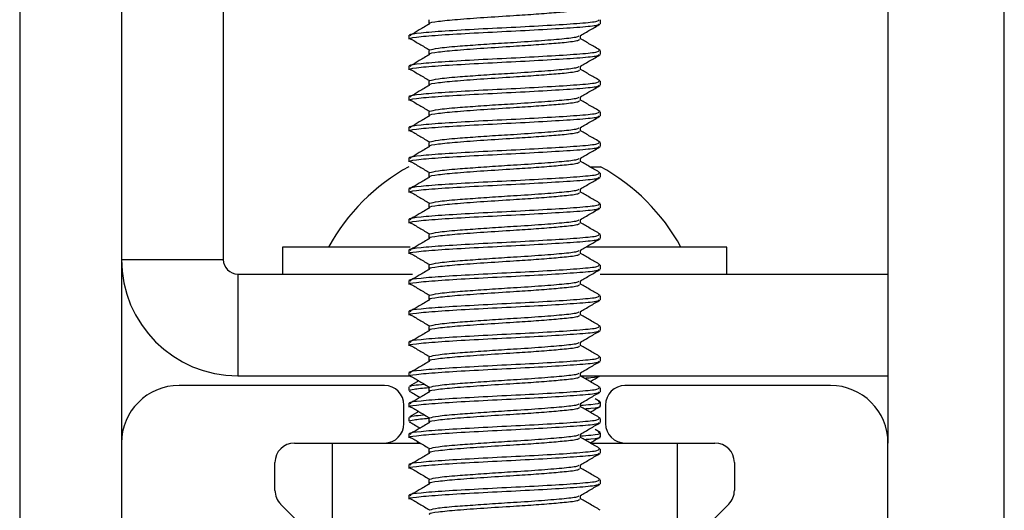
# Model space of a CAD drawing. Units: inches. Extents: x 2 to 491, y 1 to 307.
# Drawn here: x 28 to 29, y 222 to 222 of the extents above; entities that cross this region are included whole.
import ezdxf

# ---------------------------------------------------------------- set-up
doc = ezdxf.new("R2010")
doc.units = ezdxf.units.IN
doc.header["$MEASUREMENT"] = 0

msp = doc.modelspace()

# ---------------------------------------------------------------- linework, layer by layer
at = {"color": 7, "linetype": 'Continuous', "lineweight": 25}
for p, q in [((28.0315, 222.7325), (28.0315, 220.1528)), ((28.1361, 222.7325), (28.1361, 221.8521)), ((28.1361, 222.7325), (28.1361, 221.6635)), ((28.2407, 222.7325), (28.2407, 221.8521)), ((28.9235, 222.5289), (28.9235, 221.6635)), ((29.0431, 219.2164), (29.0431, 222.5289)), ((28.4518, 222.0981), (28.4518, 222.0942)), ((28.6282, 222.0942), (28.6282, 222.0981)), ((28.4314, 222.0824), (28.4314, 222.0784)), ((28.6078, 222.0784), (28.6078, 222.0821)), ((28.4518, 222.0666), (28.4518, 222.0627)), ((28.6282, 222.0627), (28.6282, 222.0666)), ((28.4314, 222.0509), (28.4314, 222.0469)), ((28.6078, 222.0469), (28.6078, 222.0506)), ((28.4518, 222.0351), (28.4518, 222.0312)), ((28.6282, 222.0312), (28.6282, 222.0351)), ((28.4314, 222.0194), (28.4314, 222.0154)), ((28.6078, 222.0154), (28.6078, 222.0191)), ((28.4518, 222.0036), (28.4518, 221.9997)), ((28.6282, 221.9997), (28.6282, 222.0036)), ((28.4314, 221.9879), (28.4314, 221.9839)), ((28.6078, 221.9839), (28.6078, 221.9876)), ((28.4518, 221.9721), (28.4518, 221.9682)), ((28.6282, 221.9682), (28.6282, 221.9721)), ((28.4314, 221.9564), (28.4314, 221.9524)), ((28.6078, 221.9524), (28.6078, 221.9561)), ((28.6185, 221.9473), (28.6282, 221.9473)), ((28.4518, 221.9406), (28.4518, 221.9367)), ((28.6282, 221.9367), (28.6282, 221.9406)), ((28.4314, 221.9249), (28.4314, 221.9209)), ((28.6078, 221.9209), (28.6078, 221.9246)), ((28.4518, 221.9091), (28.4518, 221.9052)), ((28.6282, 221.9052), (28.6282, 221.9091)), ((28.4314, 221.8934), (28.4314, 221.8895)), ((28.6078, 221.8895), (28.6078, 221.8931)), ((28.4518, 221.8776), (28.4518, 221.8737)), ((28.6282, 221.8737), (28.6282, 221.8776)), ((28.3015, 221.8646), (28.3015, 221.8371)), ((28.3137, 221.8646), (28.3015, 221.8646)), ((28.4327, 221.8646), (28.3137, 221.8646)), ((28.7582, 221.8646), (28.6146, 221.8646)), ((28.7582, 221.8371), (28.7582, 221.8646)), ((28.4314, 221.8619), (28.4314, 221.858)), ((28.6078, 221.858), (28.6078, 221.8616)), ((28.1361, 221.8521), (28.2407, 221.8521)), ((28.4518, 221.8461), (28.4518, 221.8422)), ((28.6282, 221.8422), (28.6282, 221.8461)), ((28.2557, 221.8371), (28.2557, 221.7325)), ((28.2557, 221.8371), (28.4351, 221.8371)), ((28.6278, 221.8371), (28.9235, 221.8371)), ((28.4314, 221.8304), (28.4314, 221.8265)), ((28.6078, 221.8265), (28.6078, 221.8301)), ((28.4518, 221.8146), (28.4518, 221.8107)), ((28.6282, 221.8107), (28.6282, 221.8146)), ((28.4314, 221.7989), (28.4314, 221.795)), ((28.6078, 221.795), (28.6078, 221.7986)), ((28.4518, 221.7832), (28.4518, 221.7792)), ((28.6282, 221.7792), (28.6282, 221.7832)), ((28.4314, 221.7674), (28.4314, 221.7635)), ((28.6078, 221.7635), (28.6078, 221.7671)), ((28.4518, 221.7517), (28.4518, 221.7477)), ((28.6282, 221.7477), (28.6282, 221.7517)), ((28.4314, 221.7359), (28.4314, 221.732)), ((28.6078, 221.732), (28.6078, 221.7357)), ((28.2557, 221.7325), (28.4314, 221.7325)), ((28.4415, 221.7273), (28.4319, 221.7218)), ((28.6078, 221.7325), (28.9235, 221.7325)), ((28.4063, 221.7225), (28.1952, 221.7225)), ((28.4314, 221.7212), (28.4314, 221.7173)), ((28.4518, 221.7202), (28.4518, 221.7162)), ((28.6282, 221.7162), (28.6282, 221.7202)), ((28.8645, 221.7225), (28.6534, 221.7225)), ((28.4314, 221.7044), (28.4314, 221.7005)), ((28.6078, 221.7005), (28.6078, 221.7042)), ((28.628, 221.7059), (28.6229, 221.7088)), ((28.6282, 221.7015), (28.6282, 221.7055)), ((28.4263, 221.6835), (28.4263, 221.7025)), ((28.4415, 221.6959), (28.4319, 221.6903)), ((28.6334, 221.7025), (28.6334, 221.6835)), ((28.4314, 221.6897), (28.4314, 221.6858)), ((28.4518, 221.6887), (28.4518, 221.6847)), ((28.6282, 221.6847), (28.6282, 221.6887)), ((28.4314, 221.6729), (28.4314, 221.669)), ((28.6078, 221.669), (28.6078, 221.6727)), ((28.628, 221.6744), (28.6229, 221.6773)), ((28.6282, 221.67), (28.6282, 221.674)), ((28.1361, 221.6635), (28.1361, 221.4524)), ((28.3138, 221.6635), (28.4063, 221.6635)), ((28.3526, 221.6635), (28.3526, 221.5753)), ((28.4063, 221.6635), (28.443, 221.6635)), ((28.4415, 221.6644), (28.44, 221.6635)), ((28.6178, 221.6635), (28.6534, 221.6635)), ((28.6534, 221.6635), (28.7458, 221.6635)), ((28.707, 221.6635), (28.707, 221.5753)), ((28.9235, 221.4524), (28.9235, 221.6635)), ((28.4518, 221.6572), (28.4518, 221.6532)), ((28.6282, 221.6532), (28.6282, 221.6572)), ((28.2938, 221.6149), (28.2938, 221.6435)), ((28.7658, 221.6435), (28.7658, 221.6149)), ((28.4314, 221.6414), (28.4314, 221.6375)), ((28.6078, 221.6375), (28.6078, 221.6412)), ((28.4518, 221.6257), (28.4518, 221.6217)), ((28.6282, 221.6217), (28.6282, 221.6257)), ((28.4314, 221.6099), (28.4314, 221.606)), ((28.6078, 221.606), (28.6078, 221.6097)), ((28.4218, 221.4786), (28.2996, 221.6007)), ((28.76, 221.6007), (28.6378, 221.4786))]:
    msp.add_line(p, q, dxfattribs=at)
for centre, radius, start, end in [((28.5298, 221.7662), 0.2061, 118.5231, 151.4769), ((28.5298, 221.7662), 0.2061, 28.5231, 61.4769), ((28.2557, 221.8521), 0.1196, 180, 270), ((28.2557, 221.8521), 0.015, 180, 270), ((28.1952, 221.6635), 0.0591, 90, 180), ((28.4063, 221.7025), 0.02, 0, 90), ((28.6534, 221.7025), 0.02, 90, 180), ((28.8645, 221.6635), 0.0591, 0, 90), ((28.4063, 221.6835), 0.02, 270, 0), ((28.6534, 221.6835), 0.02, 180, 270), ((28.3138, 221.6435), 0.02, 90, 180), ((28.7458, 221.6435), 0.02, 0, 90), ((28.3138, 221.6149), 0.02, 180, 225), ((28.7458, 221.6149), 0.02, 315, 0)]:
    msp.add_arc(centre, radius, start, end, dxfattribs=at)
for points, knots in [([(28.4531, 222.0942), (28.4527, 222.0944), (28.4512, 222.0952), (28.4605, 222.0967), (28.4801, 222.0987), (28.508, 222.1007), (28.537, 222.1025), (28.5628, 222.1042), (28.5801, 222.1056), (28.5952, 222.1069), (28.6063, 222.1083), (28.6065, 222.1095), (28.6065, 222.1099)], [0, 0, 0, 0, 0.036886, 0.161768, 0.286692, 0.41161, 0.536517, 0.635901, 0.736549, 0.78707, 0.91196, 1, 1, 1, 1]), ([(28.4337, 222.0819), (28.4328, 222.0822), (28.43, 222.0832), (28.4421, 222.0849), (28.4671, 222.0869), (28.5023, 222.0889), (28.5415, 222.0908), (28.5791, 222.0928), (28.6087, 222.0948), (28.6263, 222.0965), (28.6266, 222.0977), (28.6267, 222.0981)], [0, 0, 0, 0, 0.066849, 0.187965, 0.30908, 0.430184, 0.551298, 0.672407, 0.793528, 0.91465, 1, 1, 1, 1]), ([(28.433, 222.0784), (28.4325, 222.0786), (28.4305, 222.0795), (28.4423, 222.081), (28.467, 222.083), (28.5023, 222.0849), (28.5415, 222.0869), (28.5791, 222.0889), (28.6087, 222.0908), (28.6263, 222.0926), (28.6266, 222.0937), (28.6267, 222.0942)], [0, 0, 0, 0, 0.036903, 0.161906, 0.286908, 0.411898, 0.536899, 0.661894, 0.786902, 0.911911, 1, 1, 1, 1]), ([(28.4522, 222.0937), (28.4488, 222.0918), (28.4425, 222.0881), (28.4363, 222.0844), (28.4334, 222.0827)], [0, 0, 0, 0, 0.539026, 1, 1, 1, 1]), ([(28.6074, 222.0819), (28.6108, 222.0839), (28.6177, 222.0879), (28.6245, 222.0918), (28.628, 222.0938)], [0, 0, 0, 0, 0.499842, 1, 1, 1, 1]), ([(28.4326, 222.0791), (28.4359, 222.0771), (28.4425, 222.0732), (28.4492, 222.0693), (28.4526, 222.0673)], [0, 0, 0, 0, 0.4973159, 1, 1, 1, 1]), ([(28.4531, 222.0627), (28.4527, 222.0629), (28.4512, 222.0637), (28.4605, 222.0652), (28.4801, 222.0672), (28.508, 222.0692), (28.537, 222.071), (28.5628, 222.0727), (28.5801, 222.0741), (28.5952, 222.0754), (28.6063, 222.0769), (28.6065, 222.078), (28.6065, 222.0784)], [0, 0, 0, 0, 0.036886, 0.161768, 0.286692, 0.411611, 0.536517, 0.635901, 0.736549, 0.78707, 0.91196, 1, 1, 1, 1]), ([(28.4528, 222.0673), (28.455, 222.0679), (28.4597, 222.0692), (28.479, 222.071), (28.5021, 222.0727), (28.5225, 222.0741), (28.5449, 222.0754), (28.5689, 222.077), (28.5921, 222.079), (28.6054, 222.0806), (28.6058, 222.0816), (28.6059, 222.0819)], [0, 0, 0, 0, 0.128837, 0.2635298, 0.370687, 0.4792003, 0.5336723, 0.6683492, 0.8030208, 0.9376766, 1, 1, 1, 1]), ([(28.6279, 222.067), (28.6245, 222.069), (28.6178, 222.0729), (28.6111, 222.0768), (28.6078, 222.0787)], [0, 0, 0, 0, 0.511075, 1, 1, 1, 1]), ([(28.4337, 222.0504), (28.4328, 222.0507), (28.43, 222.0517), (28.4421, 222.0534), (28.4671, 222.0554), (28.5023, 222.0574), (28.5415, 222.0593), (28.5791, 222.0613), (28.6087, 222.0633), (28.6263, 222.065), (28.6266, 222.0662), (28.6267, 222.0666)], [0, 0, 0, 0, 0.066849, 0.187965, 0.309081, 0.430184, 0.551298, 0.672407, 0.793528, 0.91465, 1, 1, 1, 1]), ([(28.433, 222.0469), (28.4325, 222.0471), (28.4305, 222.048), (28.4423, 222.0495), (28.467, 222.0515), (28.5023, 222.0534), (28.5415, 222.0554), (28.5791, 222.0574), (28.6087, 222.0593), (28.6263, 222.0611), (28.6266, 222.0622), (28.6267, 222.0627)], [0, 0, 0, 0, 0.036903, 0.161906, 0.286908, 0.411898, 0.536899, 0.661894, 0.786902, 0.911911, 1, 1, 1, 1]), ([(28.4522, 222.0622), (28.4488, 222.0603), (28.4425, 222.0566), (28.4363, 222.0529), (28.4334, 222.0512)], [0, 0, 0, 0, 0.539026, 1, 1, 1, 1]), ([(28.6074, 222.0504), (28.6108, 222.0524), (28.6177, 222.0564), (28.6245, 222.0603), (28.628, 222.0623)], [0, 0, 0, 0, 0.499793, 1, 1, 1, 1]), ([(28.4326, 222.0476), (28.4359, 222.0456), (28.4425, 222.0417), (28.4492, 222.0378), (28.4526, 222.0358)], [0, 0, 0, 0, 0.497366, 1, 1, 1, 1]), ([(28.4531, 222.0312), (28.4527, 222.0314), (28.4512, 222.0322), (28.4605, 222.0337), (28.4801, 222.0357), (28.508, 222.0377), (28.537, 222.0395), (28.5628, 222.0412), (28.5801, 222.0426), (28.5952, 222.0439), (28.6063, 222.0454), (28.6065, 222.0465), (28.6065, 222.0469)], [0, 0, 0, 0, 0.036885, 0.161767, 0.286691, 0.41161, 0.536517, 0.6359, 0.736548, 0.78707, 0.91196, 1, 1, 1, 1]), ([(28.4528, 222.0358), (28.455, 222.0364), (28.4597, 222.0377), (28.479, 222.0395), (28.5021, 222.0412), (28.5225, 222.0426), (28.5449, 222.0439), (28.5689, 222.0456), (28.5921, 222.0475), (28.6054, 222.0491), (28.6058, 222.0501), (28.6059, 222.0504)], [0, 0, 0, 0, 0.128837, 0.2635298, 0.370687, 0.4792003, 0.5336723, 0.6683492, 0.8030208, 0.9376766, 1, 1, 1, 1]), ([(28.6279, 222.0356), (28.6245, 222.0375), (28.6178, 222.0414), (28.6111, 222.0453), (28.6078, 222.0472)], [0, 0, 0, 0, 0.511026, 1, 1, 1, 1]), ([(28.4337, 222.0189), (28.4328, 222.0192), (28.43, 222.0203), (28.4421, 222.0219), (28.4671, 222.0239), (28.5023, 222.0259), (28.5415, 222.0278), (28.5791, 222.0298), (28.6087, 222.0318), (28.6263, 222.0335), (28.6266, 222.0347), (28.6267, 222.0351)], [0, 0, 0, 0, 0.066849, 0.187965, 0.309081, 0.430184, 0.551298, 0.672407, 0.793528, 0.91465, 1, 1, 1, 1]), ([(28.433, 222.0154), (28.4325, 222.0156), (28.4305, 222.0165), (28.4423, 222.018), (28.467, 222.02), (28.5023, 222.0219), (28.5415, 222.0239), (28.5791, 222.0259), (28.6087, 222.0278), (28.6263, 222.0296), (28.6266, 222.0307), (28.6267, 222.0312)], [0, 0, 0, 0, 0.036903, 0.161905, 0.286908, 0.411898, 0.536899, 0.661893, 0.786901, 0.91191, 1, 1, 1, 1]), ([(28.4522, 222.0307), (28.4488, 222.0288), (28.4425, 222.0251), (28.4363, 222.0214), (28.4334, 222.0197)], [0, 0, 0, 0, 0.539026, 1, 1, 1, 1]), ([(28.6074, 222.0189), (28.6108, 222.0209), (28.6177, 222.0249), (28.6245, 222.0288), (28.628, 222.0308)], [0, 0, 0, 0, 0.499793, 1, 1, 1, 1]), ([(28.4528, 222.0043), (28.455, 222.0049), (28.4597, 222.0062), (28.479, 222.008), (28.5021, 222.0097), (28.5225, 222.0111), (28.5449, 222.0124), (28.5689, 222.0141), (28.5921, 222.016), (28.6054, 222.0176), (28.6058, 222.0186), (28.6059, 222.0189)], [0, 0, 0, 0, 0.128837, 0.26353, 0.370687, 0.479202, 0.533672, 0.668349, 0.803021, 0.937677, 1, 1, 1, 1]), ([(28.4326, 222.0161), (28.4359, 222.0141), (28.4425, 222.0102), (28.4492, 222.0063), (28.4526, 222.0043)], [0, 0, 0, 0, 0.497366, 1, 1, 1, 1]), ([(28.4531, 221.9997), (28.4527, 221.9999), (28.4512, 222.0007), (28.4605, 222.0022), (28.4801, 222.0042), (28.508, 222.0062), (28.537, 222.008), (28.5628, 222.0097), (28.5801, 222.0111), (28.5952, 222.0124), (28.6063, 222.0139), (28.6065, 222.015), (28.6065, 222.0154)], [0, 0, 0, 0, 0.036885, 0.161767, 0.286691, 0.41161, 0.536517, 0.6359, 0.73655, 0.78707, 0.91196, 1, 1, 1, 1]), ([(28.6279, 222.0041), (28.6245, 222.006), (28.6178, 222.0099), (28.6111, 222.0138), (28.6078, 222.0157)], [0, 0, 0, 0, 0.511127, 1, 1, 1, 1]), ([(28.4337, 221.9874), (28.4328, 221.9877), (28.43, 221.9888), (28.4421, 221.9904), (28.4671, 221.9924), (28.5023, 221.9944), (28.5415, 221.9963), (28.5791, 221.9983), (28.6087, 222.0003), (28.6263, 222.002), (28.6266, 222.0032), (28.6267, 222.0036)], [0, 0, 0, 0, 0.066849, 0.187965, 0.30908, 0.430184, 0.551298, 0.672406, 0.793527, 0.914649, 1, 1, 1, 1]), ([(28.433, 221.9839), (28.4325, 221.9841), (28.4305, 221.985), (28.4423, 221.9865), (28.467, 221.9885), (28.5023, 221.9904), (28.5415, 221.9924), (28.5791, 221.9944), (28.6087, 221.9963), (28.6263, 221.9981), (28.6266, 221.9992), (28.6267, 221.9997)], [0, 0, 0, 0, 0.036903, 0.161905, 0.286908, 0.411898, 0.536899, 0.661893, 0.786902, 0.91191, 1, 1, 1, 1]), ([(28.4522, 221.9993), (28.4488, 221.9973), (28.4425, 221.9936), (28.4363, 221.9899), (28.4334, 221.9882)], [0, 0, 0, 0, 0.539026, 1, 1, 1, 1]), ([(28.6074, 221.9874), (28.6108, 221.9894), (28.6177, 221.9934), (28.6245, 221.9973), (28.628, 221.9993)], [0, 0, 0, 0, 0.499743, 1, 1, 1, 1]), ([(28.4528, 221.9728), (28.455, 221.9734), (28.4597, 221.9747), (28.479, 221.9765), (28.5021, 221.9782), (28.5225, 221.9796), (28.5449, 221.9809), (28.5689, 221.9826), (28.5921, 221.9845), (28.6054, 221.9861), (28.6058, 221.9871), (28.6059, 221.9874)], [0, 0, 0, 0, 0.128836, 0.263529, 0.370686, 0.479201, 0.533672, 0.66835, 0.803021, 0.937677, 1, 1, 1, 1]), ([(28.4326, 221.9846), (28.4359, 221.9827), (28.4425, 221.9787), (28.4492, 221.9748), (28.4526, 221.9728)], [0, 0, 0, 0, 0.497416, 1, 1, 1, 1]), ([(28.4531, 221.9682), (28.4527, 221.9684), (28.4512, 221.9692), (28.4605, 221.9707), (28.4801, 221.9727), (28.508, 221.9747), (28.537, 221.9765), (28.5628, 221.9782), (28.5801, 221.9796), (28.5952, 221.9809), (28.6063, 221.9824), (28.6065, 221.9835), (28.6065, 221.9839)], [0, 0, 0, 0, 0.036886, 0.161767, 0.286691, 0.41161, 0.536517, 0.6359, 0.73655, 0.78707, 0.911961, 1, 1, 1, 1]), ([(28.6279, 221.9726), (28.6245, 221.9745), (28.6178, 221.9784), (28.6111, 221.9823), (28.6078, 221.9842)], [0, 0, 0, 0, 0.511127, 1, 1, 1, 1]), ([(28.4337, 221.9559), (28.4328, 221.9562), (28.43, 221.9573), (28.4421, 221.9589), (28.4671, 221.9609), (28.5023, 221.9629), (28.5415, 221.9648), (28.5791, 221.9668), (28.6087, 221.9688), (28.6263, 221.9705), (28.6266, 221.9717), (28.6267, 221.9721)], [0, 0, 0, 0, 0.066849, 0.187965, 0.30908, 0.430184, 0.551298, 0.672406, 0.793528, 0.914649, 1, 1, 1, 1]), ([(28.433, 221.9524), (28.4325, 221.9526), (28.4305, 221.9535), (28.4423, 221.955), (28.467, 221.957), (28.5023, 221.9589), (28.5415, 221.9609), (28.5791, 221.9629), (28.6087, 221.9648), (28.6263, 221.9666), (28.6266, 221.9677), (28.6267, 221.9682)], [0, 0, 0, 0, 0.036903, 0.161906, 0.286908, 0.411898, 0.536899, 0.661893, 0.786902, 0.91191, 1, 1, 1, 1]), ([(28.4522, 221.9678), (28.4488, 221.9658), (28.4425, 221.9621), (28.4363, 221.9584), (28.4334, 221.9567)], [0, 0, 0, 0, 0.539026, 1, 1, 1, 1]), ([(28.6074, 221.9559), (28.6108, 221.9579), (28.6177, 221.9619), (28.6245, 221.9658), (28.628, 221.9678)], [0, 0, 0, 0, 0.499743, 1, 1, 1, 1]), ([(28.4528, 221.9413), (28.455, 221.9419), (28.4597, 221.9432), (28.479, 221.945), (28.5021, 221.9467), (28.5225, 221.9481), (28.5449, 221.9495), (28.5689, 221.9511), (28.5921, 221.953), (28.6054, 221.9546), (28.6058, 221.9556), (28.6059, 221.9559)], [0, 0, 0, 0, 0.128836, 0.263528, 0.370686, 0.4792, 0.533671, 0.668349, 0.80302, 0.937677, 1, 1, 1, 1]), ([(28.4326, 221.9531), (28.4359, 221.9512), (28.4425, 221.9472), (28.4492, 221.9433), (28.4526, 221.9413)], [0, 0, 0, 0, 0.497416, 1, 1, 1, 1]), ([(28.4531, 221.9367), (28.4527, 221.9369), (28.4512, 221.9377), (28.4605, 221.9392), (28.4801, 221.9412), (28.508, 221.9432), (28.537, 221.945), (28.5628, 221.9467), (28.5801, 221.9481), (28.5952, 221.9495), (28.6063, 221.9509), (28.6065, 221.952), (28.6065, 221.9524)], [0, 0, 0, 0, 0.036886, 0.161767, 0.286693, 0.41161, 0.536517, 0.6359, 0.73655, 0.78707, 0.911961, 1, 1, 1, 1]), ([(28.6279, 221.9411), (28.6245, 221.9431), (28.6178, 221.9469), (28.6111, 221.9508), (28.6078, 221.9527)], [0, 0, 0, 0, 0.511075, 1, 1, 1, 1]), ([(28.4337, 221.9244), (28.4328, 221.9247), (28.43, 221.9258), (28.4421, 221.9274), (28.4671, 221.9294), (28.5023, 221.9314), (28.5415, 221.9333), (28.5791, 221.9353), (28.6087, 221.9373), (28.6263, 221.9391), (28.6266, 221.9402), (28.6267, 221.9406)], [0, 0, 0, 0, 0.066849, 0.187965, 0.30908, 0.430184, 0.551298, 0.672406, 0.793528, 0.914649, 1, 1, 1, 1]), ([(28.433, 221.9209), (28.4325, 221.9211), (28.4305, 221.922), (28.4423, 221.9235), (28.467, 221.9255), (28.5023, 221.9274), (28.5415, 221.9294), (28.5791, 221.9314), (28.6087, 221.9333), (28.6263, 221.9351), (28.6266, 221.9362), (28.6267, 221.9367)], [0, 0, 0, 0, 0.036903, 0.161906, 0.286908, 0.411899, 0.536899, 0.661893, 0.786902, 0.91191, 1, 1, 1, 1]), ([(28.4522, 221.9363), (28.4488, 221.9343), (28.4425, 221.9306), (28.4363, 221.9269), (28.4334, 221.9253)], [0, 0, 0, 0, 0.539084, 1, 1, 1, 1]), ([(28.6074, 221.9244), (28.6108, 221.9264), (28.6177, 221.9304), (28.6245, 221.9343), (28.628, 221.9363)], [0, 0, 0, 0, 0.499743, 1, 1, 1, 1]), ([(28.4326, 221.9216), (28.4359, 221.9197), (28.4425, 221.9157), (28.4492, 221.9118), (28.4526, 221.9098)], [0, 0, 0, 0, 0.497416, 1, 1, 1, 1]), ([(28.4531, 221.9052), (28.4527, 221.9054), (28.4512, 221.9062), (28.4605, 221.9077), (28.4801, 221.9097), (28.508, 221.9117), (28.537, 221.9135), (28.5628, 221.9152), (28.5801, 221.9166), (28.5952, 221.918), (28.6063, 221.9194), (28.6065, 221.9205), (28.6065, 221.9209)], [0, 0, 0, 0, 0.036886, 0.161767, 0.286693, 0.41161, 0.536518, 0.6359, 0.73655, 0.78707, 0.911961, 1, 1, 1, 1]), ([(28.4528, 221.9098), (28.455, 221.9104), (28.4597, 221.9117), (28.479, 221.9135), (28.5021, 221.9152), (28.5225, 221.9166), (28.5449, 221.918), (28.5689, 221.9196), (28.5921, 221.9215), (28.6054, 221.9231), (28.6058, 221.9241), (28.6059, 221.9244)], [0, 0, 0, 0, 0.128836, 0.26353, 0.370686, 0.4792, 0.533671, 0.668349, 0.80302, 0.937677, 1, 1, 1, 1]), ([(28.6279, 221.9096), (28.6245, 221.9116), (28.6178, 221.9154), (28.6111, 221.9193), (28.6078, 221.9212)], [0, 0, 0, 0, 0.511075, 1, 1, 1, 1]), ([(28.4337, 221.8929), (28.4328, 221.8932), (28.43, 221.8943), (28.4421, 221.8959), (28.4671, 221.8979), (28.5023, 221.8999), (28.5415, 221.9018), (28.5791, 221.9038), (28.6088, 221.9058), (28.6273, 221.9077), (28.6273, 221.909), (28.6273, 221.9096)], [0, 0, 0, 0, 0.065142, 0.183167, 0.301191, 0.419204, 0.537226, 0.655243, 0.773273, 0.891303, 1, 1, 1, 1]), ([(28.433, 221.8895), (28.4325, 221.8896), (28.4305, 221.8905), (28.4423, 221.892), (28.467, 221.894), (28.5023, 221.8959), (28.5415, 221.8979), (28.5791, 221.8999), (28.6087, 221.9018), (28.6263, 221.9036), (28.6266, 221.9047), (28.6267, 221.9052)], [0, 0, 0, 0, 0.036903, 0.161906, 0.286907, 0.411898, 0.536899, 0.661894, 0.786902, 0.91191, 1, 1, 1, 1]), ([(28.4522, 221.9048), (28.4488, 221.9028), (28.4425, 221.8991), (28.4363, 221.8954), (28.4334, 221.8938)], [0, 0, 0, 0, 0.539084, 1, 1, 1, 1]), ([(28.6074, 221.8929), (28.6108, 221.8949), (28.6177, 221.8989), (28.6245, 221.9029), (28.628, 221.9048)], [0, 0, 0, 0, 0.499842, 1, 1, 1, 1]), ([(28.4326, 221.8901), (28.4359, 221.8882), (28.4425, 221.8842), (28.4492, 221.8803), (28.4526, 221.8783)], [0, 0, 0, 0, 0.497416, 1, 1, 1, 1]), ([(28.4531, 221.8737), (28.4527, 221.8739), (28.4512, 221.8748), (28.4605, 221.8763), (28.4801, 221.8782), (28.508, 221.8802), (28.537, 221.882), (28.5628, 221.8837), (28.5801, 221.8851), (28.5952, 221.8865), (28.6063, 221.8879), (28.6065, 221.889), (28.6065, 221.8895)], [0, 0, 0, 0, 0.036886, 0.161767, 0.286692, 0.41161, 0.536517, 0.635899, 0.736549, 0.78707, 0.91196, 1, 1, 1, 1]), ([(28.4528, 221.8783), (28.455, 221.8789), (28.4597, 221.8802), (28.479, 221.882), (28.5021, 221.8837), (28.5225, 221.8851), (28.5449, 221.8865), (28.5689, 221.8881), (28.5921, 221.89), (28.6054, 221.8917), (28.6058, 221.8926), (28.6059, 221.8929)], [0, 0, 0, 0, 0.128836, 0.26353, 0.370686, 0.4792, 0.533672, 0.668349, 0.80302, 0.937677, 1, 1, 1, 1]), ([(28.6279, 221.8781), (28.6245, 221.8801), (28.6178, 221.8839), (28.6111, 221.8878), (28.6078, 221.8897)], [0, 0, 0, 0, 0.511075, 1, 1, 1, 1]), ([(28.4337, 221.8614), (28.4328, 221.8618), (28.43, 221.8628), (28.4421, 221.8644), (28.4671, 221.8664), (28.5023, 221.8684), (28.5415, 221.8703), (28.5791, 221.8723), (28.6087, 221.8743), (28.6263, 221.8761), (28.6266, 221.8772), (28.6267, 221.8776)], [0, 0, 0, 0, 0.066849, 0.187965, 0.30908, 0.430184, 0.551298, 0.672406, 0.793528, 0.914649, 1, 1, 1, 1]), ([(28.433, 221.858), (28.4325, 221.8582), (28.4305, 221.859), (28.4423, 221.8605), (28.467, 221.8625), (28.5023, 221.8644), (28.5415, 221.8664), (28.5791, 221.8684), (28.6087, 221.8703), (28.6263, 221.8721), (28.6266, 221.8732), (28.6267, 221.8737)], [0, 0, 0, 0, 0.036903, 0.161906, 0.286907, 0.411898, 0.536899, 0.661894, 0.786902, 0.91191, 1, 1, 1, 1]), ([(28.4522, 221.8733), (28.4488, 221.8713), (28.4425, 221.8676), (28.4363, 221.864), (28.4334, 221.8623)], [0, 0, 0, 0, 0.539084, 1, 1, 1, 1]), ([(28.6074, 221.8614), (28.6108, 221.8634), (28.6177, 221.8674), (28.6245, 221.8714), (28.628, 221.8733)], [0, 0, 0, 0, 0.499842, 1, 1, 1, 1]), ([(28.4326, 221.8586), (28.4359, 221.8567), (28.4425, 221.8527), (28.4492, 221.8488), (28.4526, 221.8468)], [0, 0, 0, 0, 0.497416, 1, 1, 1, 1]), ([(28.4531, 221.8422), (28.4527, 221.8424), (28.4512, 221.8433), (28.4605, 221.8448), (28.4801, 221.8467), (28.508, 221.8487), (28.537, 221.8505), (28.5628, 221.8522), (28.5801, 221.8536), (28.5952, 221.855), (28.6063, 221.8564), (28.6065, 221.8575), (28.6065, 221.858)], [0, 0, 0, 0, 0.0368862, 0.1617668, 0.2866922, 0.4116096, 0.5365175, 0.6359007, 0.7365488, 0.7870704, 0.9119602, 1, 1, 1, 1]), ([(28.4528, 221.8468), (28.455, 221.8474), (28.4597, 221.8487), (28.479, 221.8505), (28.5021, 221.8522), (28.5225, 221.8536), (28.5449, 221.855), (28.5689, 221.8566), (28.5921, 221.8585), (28.6054, 221.8602), (28.6058, 221.8611), (28.6059, 221.8614)], [0, 0, 0, 0, 0.128836, 0.26353, 0.370687, 0.4792, 0.533672, 0.668349, 0.80302, 0.937677, 1, 1, 1, 1]), ([(28.6279, 221.8466), (28.6245, 221.8486), (28.6178, 221.8524), (28.6111, 221.8563), (28.6078, 221.8582)], [0, 0, 0, 0, 0.511075, 1, 1, 1, 1]), ([(28.4337, 221.8299), (28.4328, 221.8303), (28.43, 221.8313), (28.4421, 221.833), (28.4671, 221.8349), (28.5023, 221.8369), (28.5415, 221.8389), (28.5791, 221.8408), (28.6087, 221.8428), (28.6263, 221.8446), (28.6266, 221.8457), (28.6267, 221.8461)], [0, 0, 0, 0, 0.066849, 0.187965, 0.30908, 0.430184, 0.551298, 0.672407, 0.793528, 0.914649, 1, 1, 1, 1]), ([(28.433, 221.8265), (28.4325, 221.8267), (28.4305, 221.8275), (28.4423, 221.829), (28.467, 221.831), (28.5023, 221.833), (28.5415, 221.8349), (28.5791, 221.8369), (28.6087, 221.8389), (28.6263, 221.8406), (28.6266, 221.8417), (28.6267, 221.8422)], [0, 0, 0, 0, 0.036903, 0.161906, 0.286907, 0.411898, 0.536899, 0.661894, 0.786902, 0.911911, 1, 1, 1, 1]), ([(28.4522, 221.8418), (28.4488, 221.8398), (28.4425, 221.8361), (28.4363, 221.8325), (28.4334, 221.8308)], [0, 0, 0, 0, 0.539084, 1, 1, 1, 1]), ([(28.6074, 221.8299), (28.6108, 221.8319), (28.6177, 221.8359), (28.6245, 221.8399), (28.628, 221.8418)], [0, 0, 0, 0, 0.499842, 1, 1, 1, 1]), ([(28.4326, 221.8271), (28.4359, 221.8252), (28.4425, 221.8212), (28.4492, 221.8173), (28.4526, 221.8153)], [0, 0, 0, 0, 0.497416, 1, 1, 1, 1]), ([(28.4531, 221.8107), (28.4527, 221.8109), (28.4512, 221.8118), (28.4605, 221.8133), (28.4801, 221.8152), (28.508, 221.8172), (28.537, 221.819), (28.5628, 221.8207), (28.5801, 221.8221), (28.5952, 221.8235), (28.6063, 221.8249), (28.6065, 221.826), (28.6065, 221.8265)], [0, 0, 0, 0, 0.036886, 0.161768, 0.286692, 0.41161, 0.536517, 0.635901, 0.736549, 0.78707, 0.91196, 1, 1, 1, 1]), ([(28.4528, 221.8153), (28.455, 221.8159), (28.4597, 221.8172), (28.479, 221.819), (28.5021, 221.8207), (28.5225, 221.8221), (28.5449, 221.8235), (28.5689, 221.8251), (28.5921, 221.827), (28.6054, 221.8287), (28.6058, 221.8296), (28.6059, 221.8299)], [0, 0, 0, 0, 0.128836, 0.26353, 0.370687, 0.4792, 0.533672, 0.668349, 0.803021, 0.937677, 1, 1, 1, 1]), ([(28.6279, 221.8151), (28.6245, 221.8171), (28.6178, 221.8209), (28.6111, 221.8248), (28.6078, 221.8267)], [0, 0, 0, 0, 0.511075, 1, 1, 1, 1]), ([(28.4337, 221.7984), (28.4328, 221.7988), (28.43, 221.7998), (28.4421, 221.8015), (28.4671, 221.8034), (28.5023, 221.8054), (28.5415, 221.8074), (28.5791, 221.8093), (28.6087, 221.8113), (28.6263, 221.8131), (28.6266, 221.8142), (28.6267, 221.8146)], [0, 0, 0, 0, 0.066849, 0.187965, 0.30908, 0.430184, 0.551298, 0.672407, 0.793528, 0.91465, 1, 1, 1, 1]), ([(28.433, 221.795), (28.4325, 221.7952), (28.4305, 221.796), (28.4423, 221.7975), (28.467, 221.7995), (28.5023, 221.8015), (28.5415, 221.8034), (28.5791, 221.8054), (28.6087, 221.8074), (28.6263, 221.8091), (28.6266, 221.8103), (28.6267, 221.8107)], [0, 0, 0, 0, 0.036903, 0.161906, 0.286908, 0.411898, 0.536899, 0.661894, 0.786902, 0.911911, 1, 1, 1, 1]), ([(28.4522, 221.8103), (28.4488, 221.8083), (28.4425, 221.8046), (28.4363, 221.801), (28.4334, 221.7993)], [0, 0, 0, 0, 0.539026, 1, 1, 1, 1]), ([(28.6074, 221.7984), (28.6108, 221.8004), (28.6177, 221.8044), (28.6245, 221.8084), (28.628, 221.8104)], [0, 0, 0, 0, 0.499842, 1, 1, 1, 1]), ([(28.4326, 221.7956), (28.4359, 221.7937), (28.4425, 221.7897), (28.4492, 221.7858), (28.4526, 221.7838)], [0, 0, 0, 0, 0.497366, 1, 1, 1, 1]), ([(28.4531, 221.7792), (28.4527, 221.7794), (28.4512, 221.7803), (28.4605, 221.7818), (28.4801, 221.7837), (28.508, 221.7857), (28.537, 221.7875), (28.5628, 221.7892), (28.5801, 221.7906), (28.5952, 221.792), (28.6063, 221.7934), (28.6065, 221.7945), (28.6065, 221.795)], [0, 0, 0, 0, 0.036886, 0.161768, 0.286692, 0.411611, 0.536517, 0.635901, 0.736549, 0.78707, 0.91196, 1, 1, 1, 1]), ([(28.4528, 221.7838), (28.455, 221.7844), (28.4597, 221.7857), (28.479, 221.7875), (28.5021, 221.7892), (28.5225, 221.7906), (28.5449, 221.792), (28.5689, 221.7936), (28.5921, 221.7955), (28.6054, 221.7972), (28.6058, 221.7981), (28.6059, 221.7984)], [0, 0, 0, 0, 0.128837, 0.2635298, 0.370687, 0.4792003, 0.5336723, 0.6683492, 0.8030208, 0.9376766, 1, 1, 1, 1]), ([(28.6279, 221.7836), (28.6245, 221.7856), (28.6178, 221.7895), (28.6111, 221.7933), (28.6078, 221.7952)], [0, 0, 0, 0, 0.511075, 1, 1, 1, 1]), ([(28.4337, 221.7669), (28.4328, 221.7673), (28.43, 221.7683), (28.4421, 221.77), (28.4671, 221.7719), (28.5023, 221.7739), (28.5415, 221.7759), (28.5791, 221.7778), (28.6087, 221.7798), (28.6263, 221.7816), (28.6266, 221.7827), (28.6267, 221.7832)], [0, 0, 0, 0, 0.066849, 0.187965, 0.309081, 0.430184, 0.551298, 0.672407, 0.793528, 0.91465, 1, 1, 1, 1]), ([(28.433, 221.7635), (28.4325, 221.7637), (28.4305, 221.7645), (28.4423, 221.766), (28.467, 221.768), (28.5023, 221.77), (28.5415, 221.7719), (28.5791, 221.7739), (28.6087, 221.7759), (28.6263, 221.7776), (28.6266, 221.7788), (28.6267, 221.7792)], [0, 0, 0, 0, 0.036903, 0.161906, 0.286908, 0.411898, 0.536899, 0.661894, 0.786902, 0.911911, 1, 1, 1, 1]), ([(28.4522, 221.7788), (28.4488, 221.7768), (28.4425, 221.7731), (28.4363, 221.7695), (28.4334, 221.7678)], [0, 0, 0, 0, 0.539026, 1, 1, 1, 1]), ([(28.6074, 221.7669), (28.6108, 221.7689), (28.6177, 221.7729), (28.6245, 221.7769), (28.628, 221.7789)], [0, 0, 0, 0, 0.499793, 1, 1, 1, 1]), ([(28.4326, 221.7641), (28.4359, 221.7622), (28.4425, 221.7582), (28.4492, 221.7543), (28.4526, 221.7523)], [0, 0, 0, 0, 0.497366, 1, 1, 1, 1]), ([(28.4531, 221.7477), (28.4527, 221.7479), (28.4512, 221.7488), (28.4605, 221.7503), (28.4801, 221.7522), (28.508, 221.7542), (28.537, 221.7561), (28.5628, 221.7577), (28.5801, 221.7591), (28.5952, 221.7605), (28.6063, 221.7619), (28.6065, 221.763), (28.6065, 221.7635)], [0, 0, 0, 0, 0.036885, 0.161767, 0.286691, 0.41161, 0.536517, 0.6359, 0.736548, 0.78707, 0.91196, 1, 1, 1, 1]), ([(28.4528, 221.7523), (28.455, 221.753), (28.4597, 221.7542), (28.479, 221.7561), (28.5021, 221.7577), (28.5225, 221.7591), (28.5449, 221.7605), (28.5689, 221.7621), (28.5921, 221.7641), (28.6054, 221.7657), (28.6058, 221.7666), (28.6059, 221.7669)], [0, 0, 0, 0, 0.128837, 0.2635298, 0.370687, 0.4792003, 0.5336723, 0.6683492, 0.8030208, 0.9376766, 1, 1, 1, 1]), ([(28.6279, 221.7521), (28.6245, 221.7541), (28.6178, 221.758), (28.6111, 221.7618), (28.6078, 221.7637)], [0, 0, 0, 0, 0.511026, 1, 1, 1, 1]), ([(28.4337, 221.7354), (28.4328, 221.7358), (28.43, 221.7368), (28.4421, 221.7385), (28.4671, 221.7404), (28.5023, 221.7424), (28.5415, 221.7444), (28.5791, 221.7463), (28.6087, 221.7483), (28.6263, 221.7501), (28.6266, 221.7512), (28.6267, 221.7517)], [0, 0, 0, 0, 0.066849, 0.187965, 0.309081, 0.430184, 0.551299, 0.672407, 0.793528, 0.91465, 1, 1, 1, 1]), ([(28.433, 221.732), (28.4325, 221.7322), (28.4305, 221.733), (28.4423, 221.7345), (28.467, 221.7365), (28.5023, 221.7385), (28.5415, 221.7404), (28.5791, 221.7424), (28.6087, 221.7444), (28.6263, 221.7461), (28.6266, 221.7473), (28.6267, 221.7477)], [0, 0, 0, 0, 0.036903, 0.161905, 0.286908, 0.411898, 0.536899, 0.661893, 0.786902, 0.91191, 1, 1, 1, 1]), ([(28.4522, 221.7473), (28.4488, 221.7453), (28.4425, 221.7416), (28.4363, 221.738), (28.4334, 221.7363)], [0, 0, 0, 0, 0.539026, 1, 1, 1, 1]), ([(28.6074, 221.7354), (28.6108, 221.7374), (28.6177, 221.7414), (28.6245, 221.7454), (28.628, 221.7474)], [0, 0, 0, 0, 0.499743, 1, 1, 1, 1]), ([(28.4528, 221.7208), (28.455, 221.7215), (28.4597, 221.7227), (28.479, 221.7246), (28.5021, 221.7262), (28.5225, 221.7276), (28.5449, 221.729), (28.5689, 221.7306), (28.5921, 221.7326), (28.6054, 221.7342), (28.6058, 221.7351), (28.6059, 221.7354)], [0, 0, 0, 0, 0.128836, 0.263529, 0.370686, 0.479201, 0.533672, 0.66835, 0.803021, 0.937677, 1, 1, 1, 1]), ([(28.4324, 221.7212), (28.4326, 221.7218), (28.433, 221.7227), (28.4432, 221.7236), (28.4473, 221.724)], [0, 0, 0, 0, 0.60354, 1, 1, 1, 1]), ([(28.4326, 221.7326), (28.4359, 221.7307), (28.4425, 221.7268), (28.4492, 221.7228), (28.4526, 221.7208)], [0, 0, 0, 0, 0.497366, 1, 1, 1, 1]), ([(28.4531, 221.7162), (28.4527, 221.7164), (28.4512, 221.7173), (28.4605, 221.7188), (28.4801, 221.7207), (28.508, 221.7227), (28.537, 221.7246), (28.5628, 221.7262), (28.5801, 221.7276), (28.5952, 221.729), (28.6063, 221.7304), (28.6065, 221.7315), (28.6065, 221.732)], [0, 0, 0, 0, 0.036885, 0.161767, 0.286691, 0.41161, 0.536517, 0.6359, 0.73655, 0.78707, 0.911961, 1, 1, 1, 1]), ([(28.6279, 221.7206), (28.6245, 221.7226), (28.6178, 221.7265), (28.6111, 221.7304), (28.6078, 221.7322)], [0, 0, 0, 0, 0.511127, 1, 1, 1, 1]), ([(28.6118, 221.7302), (28.6141, 221.7304), (28.6243, 221.7312), (28.6262, 221.732), (28.6277, 221.7326)], [0, 0, 0, 0, 0.219995, 1, 1, 1, 1]), ([(28.6175, 221.7266), (28.6176, 221.7266), (28.6209, 221.7286), (28.6243, 221.7305), (28.6276, 221.7325)], [0, 0, 0, 0, 0.01286, 1, 1, 1, 1]), ([(28.4317, 221.7169), (28.4351, 221.7149), (28.4389, 221.7127), (28.4426, 221.7106), (28.4429, 221.7104)], [0, 0, 0, 0, 0.9157733, 1, 1, 1, 1]), ([(28.4337, 221.7039), (28.4328, 221.7043), (28.43, 221.7053), (28.4421, 221.707), (28.4671, 221.7089), (28.5023, 221.7109), (28.5415, 221.7129), (28.5791, 221.7148), (28.6087, 221.7168), (28.6263, 221.7186), (28.6266, 221.7197), (28.6267, 221.7202)], [0, 0, 0, 0, 0.066849, 0.187965, 0.30908, 0.430184, 0.551298, 0.672406, 0.793527, 0.914649, 1, 1, 1, 1]), ([(28.433, 221.7005), (28.4325, 221.7007), (28.4305, 221.7015), (28.4423, 221.703), (28.467, 221.705), (28.5023, 221.707), (28.5415, 221.7089), (28.5791, 221.7109), (28.6087, 221.7129), (28.6263, 221.7146), (28.6266, 221.7158), (28.6267, 221.7162)], [0, 0, 0, 0, 0.036903, 0.161905, 0.286908, 0.411898, 0.536899, 0.661893, 0.786902, 0.91191, 1, 1, 1, 1]), ([(28.4324, 221.7173), (28.4328, 221.7178), (28.4336, 221.7189), (28.4458, 221.72), (28.4518, 221.7205)], [0, 0, 0, 0, 0.5168562, 1, 1, 1, 1]), ([(28.4522, 221.7158), (28.4488, 221.7138), (28.4425, 221.7101), (28.4363, 221.7065), (28.4334, 221.7048)], [0, 0, 0, 0, 0.539026, 1, 1, 1, 1]), ([(28.6074, 221.7039), (28.6108, 221.7059), (28.6177, 221.7099), (28.6245, 221.7139), (28.628, 221.7159)], [0, 0, 0, 0, 0.499743, 1, 1, 1, 1]), ([(28.4528, 221.6893), (28.455, 221.69), (28.4597, 221.6912), (28.479, 221.6931), (28.5021, 221.6947), (28.5225, 221.6961), (28.5449, 221.6975), (28.5689, 221.6991), (28.5921, 221.7011), (28.6054, 221.7027), (28.6058, 221.7036), (28.6059, 221.7039)], [0, 0, 0, 0, 0.128836, 0.263528, 0.370686, 0.4792, 0.533671, 0.668349, 0.80302, 0.937675, 1, 1, 1, 1]), ([(28.6078, 221.7023), (28.6114, 221.7026), (28.6234, 221.7036), (28.63, 221.7047), (28.627, 221.7056), (28.6262, 221.7059)], [0, 0, 0, 0, 0.246145, 0.799759, 1, 1, 1, 1]), ([(28.4326, 221.7011), (28.4359, 221.6992), (28.4425, 221.6953), (28.4492, 221.6913), (28.4526, 221.6893)], [0, 0, 0, 0, 0.497416, 1, 1, 1, 1]), ([(28.4531, 221.6847), (28.4527, 221.6849), (28.4512, 221.6858), (28.4605, 221.6873), (28.4801, 221.6892), (28.508, 221.6912), (28.537, 221.6931), (28.5628, 221.6947), (28.5801, 221.6961), (28.5952, 221.6975), (28.6063, 221.6989), (28.6065, 221.7), (28.6065, 221.7005)], [0, 0, 0, 0, 0.036886, 0.161767, 0.286691, 0.41161, 0.536517, 0.6359, 0.73655, 0.78707, 0.911961, 1, 1, 1, 1]), ([(28.6279, 221.6891), (28.6245, 221.6911), (28.6178, 221.695), (28.6111, 221.6989), (28.6078, 221.7008)], [0, 0, 0, 0, 0.511127, 1, 1, 1, 1]), ([(28.6118, 221.6987), (28.614, 221.6989), (28.6243, 221.6997), (28.6298, 221.7007), (28.6275, 221.7014), (28.6272, 221.7015)], [0, 0, 0, 0, 0.1892539, 0.8872733, 1, 1, 1, 1]), ([(28.6175, 221.6951), (28.6176, 221.6951), (28.621, 221.6971), (28.6245, 221.6992), (28.6279, 221.7012)], [0, 0, 0, 0, 0.0124485, 1, 1, 1, 1]), ([(28.4317, 221.6854), (28.4351, 221.6834), (28.4389, 221.6812), (28.4426, 221.6791), (28.4429, 221.6789)], [0, 0, 0, 0, 0.9157733, 1, 1, 1, 1]), ([(28.4337, 221.6724), (28.4328, 221.6728), (28.43, 221.6738), (28.4421, 221.6755), (28.4671, 221.6774), (28.5023, 221.6794), (28.5415, 221.6814), (28.5791, 221.6833), (28.6087, 221.6853), (28.6263, 221.6871), (28.6266, 221.6882), (28.6267, 221.6887)], [0, 0, 0, 0, 0.066849, 0.187964, 0.30908, 0.430184, 0.551298, 0.672406, 0.793528, 0.914649, 1, 1, 1, 1]), ([(28.433, 221.669), (28.4325, 221.6692), (28.4305, 221.67), (28.4423, 221.6715), (28.467, 221.6735), (28.5023, 221.6755), (28.5415, 221.6774), (28.5791, 221.6794), (28.6087, 221.6814), (28.6263, 221.6831), (28.6266, 221.6843), (28.6267, 221.6847)], [0, 0, 0, 0, 0.036903, 0.161906, 0.286908, 0.411898, 0.536899, 0.661893, 0.786902, 0.91191, 1, 1, 1, 1]), ([(28.4324, 221.6897), (28.4326, 221.6903), (28.4329, 221.6912), (28.4426, 221.692), (28.4463, 221.6924)], [0, 0, 0, 0, 0.626752, 1, 1, 1, 1]), ([(28.4324, 221.6858), (28.4328, 221.6863), (28.4336, 221.6874), (28.4458, 221.6885), (28.4518, 221.689)], [0, 0, 0, 0, 0.5168562, 1, 1, 1, 1]), ([(28.4522, 221.6843), (28.4488, 221.6823), (28.4425, 221.6786), (28.4363, 221.675), (28.4334, 221.6733)], [0, 0, 0, 0, 0.539026, 1, 1, 1, 1]), ([(28.6074, 221.6724), (28.6108, 221.6744), (28.6177, 221.6784), (28.6245, 221.6824), (28.628, 221.6844)], [0, 0, 0, 0, 0.499743, 1, 1, 1, 1]), ([(28.4528, 221.6578), (28.455, 221.6585), (28.4597, 221.6597), (28.479, 221.6616), (28.5021, 221.6632), (28.5225, 221.6646), (28.5449, 221.666), (28.5689, 221.6676), (28.5921, 221.6696), (28.6054, 221.6712), (28.6058, 221.6721), (28.6059, 221.6724)], [0, 0, 0, 0, 0.128836, 0.263528, 0.370686, 0.4792, 0.533671, 0.668349, 0.80302, 0.937677, 1, 1, 1, 1]), ([(28.6078, 221.6708), (28.6114, 221.6711), (28.6234, 221.6721), (28.63, 221.6732), (28.627, 221.6741), (28.6262, 221.6744)], [0, 0, 0, 0, 0.246145, 0.799759, 1, 1, 1, 1]), ([(28.4326, 221.6696), (28.4359, 221.6677), (28.4425, 221.6638), (28.4492, 221.6598), (28.4526, 221.6579)], [0, 0, 0, 0, 0.497416, 1, 1, 1, 1]), ([(28.4531, 221.6532), (28.4527, 221.6534), (28.4512, 221.6543), (28.4605, 221.6558), (28.4801, 221.6578), (28.508, 221.6597), (28.537, 221.6616), (28.5628, 221.6632), (28.5801, 221.6646), (28.5952, 221.666), (28.6063, 221.6674), (28.6065, 221.6685), (28.6065, 221.669)], [0, 0, 0, 0, 0.036886, 0.161767, 0.286693, 0.41161, 0.536517, 0.6359, 0.73655, 0.78707, 0.911961, 1, 1, 1, 1]), ([(28.6279, 221.6576), (28.6245, 221.6596), (28.6178, 221.6635), (28.6111, 221.6674), (28.6078, 221.6693)], [0, 0, 0, 0, 0.511075, 1, 1, 1, 1]), ([(28.6118, 221.6672), (28.614, 221.6674), (28.6243, 221.6682), (28.6298, 221.6692), (28.6275, 221.6699), (28.6272, 221.67)], [0, 0, 0, 0, 0.189254, 0.887278, 1, 1, 1, 1]), ([(28.6175, 221.6636), (28.6176, 221.6636), (28.621, 221.6656), (28.6245, 221.6677), (28.6279, 221.6697)], [0, 0, 0, 0, 0.0124485, 1, 1, 1, 1]), ([(28.4337, 221.6409), (28.4328, 221.6413), (28.43, 221.6423), (28.4421, 221.644), (28.4671, 221.6459), (28.5023, 221.6479), (28.5415, 221.6499), (28.5791, 221.6518), (28.6087, 221.6538), (28.6263, 221.6556), (28.6266, 221.6567), (28.6267, 221.6572)], [0, 0, 0, 0, 0.066849, 0.187965, 0.30908, 0.430184, 0.551298, 0.672406, 0.793528, 0.914649, 1, 1, 1, 1]), ([(28.433, 221.6375), (28.4325, 221.6377), (28.4305, 221.6385), (28.4423, 221.64), (28.467, 221.642), (28.5023, 221.644), (28.5415, 221.6459), (28.5791, 221.6479), (28.6087, 221.6499), (28.6263, 221.6516), (28.6266, 221.6528), (28.6267, 221.6532)], [0, 0, 0, 0, 0.036903, 0.161906, 0.286908, 0.411899, 0.536899, 0.661893, 0.786902, 0.91191, 1, 1, 1, 1]), ([(28.4522, 221.6528), (28.4488, 221.6508), (28.4425, 221.6471), (28.4363, 221.6435), (28.4334, 221.6418)], [0, 0, 0, 0, 0.539084, 1, 1, 1, 1]), ([(28.6074, 221.6409), (28.6108, 221.6429), (28.6177, 221.6469), (28.6245, 221.6509), (28.628, 221.6529)], [0, 0, 0, 0, 0.499743, 1, 1, 1, 1]), ([(28.4326, 221.6381), (28.4359, 221.6362), (28.4425, 221.6323), (28.4492, 221.6283), (28.4526, 221.6264)], [0, 0, 0, 0, 0.497416, 1, 1, 1, 1]), ([(28.4531, 221.6217), (28.4527, 221.6219), (28.4512, 221.6228), (28.4605, 221.6243), (28.4801, 221.6263), (28.508, 221.6282), (28.537, 221.6301), (28.5628, 221.6317), (28.5801, 221.6331), (28.5952, 221.6345), (28.6063, 221.6359), (28.6065, 221.637), (28.6065, 221.6375)], [0, 0, 0, 0, 0.036886, 0.161767, 0.286693, 0.41161, 0.536518, 0.6359, 0.73655, 0.78707, 0.911961, 1, 1, 1, 1]), ([(28.4528, 221.6263), (28.455, 221.627), (28.4597, 221.6282), (28.479, 221.6301), (28.5021, 221.6317), (28.5225, 221.6331), (28.5449, 221.6345), (28.5689, 221.6361), (28.5921, 221.6381), (28.6054, 221.6397), (28.6058, 221.6406), (28.6059, 221.6409)], [0, 0, 0, 0, 0.128836, 0.26353, 0.370686, 0.4792, 0.533671, 0.668349, 0.80302, 0.937677, 1, 1, 1, 1]), ([(28.6279, 221.6261), (28.6245, 221.6281), (28.6178, 221.632), (28.6111, 221.6359), (28.6078, 221.6378)], [0, 0, 0, 0, 0.511075, 1, 1, 1, 1]), ([(28.4337, 221.6094), (28.4328, 221.6098), (28.43, 221.6108), (28.4421, 221.6125), (28.4671, 221.6144), (28.5023, 221.6164), (28.5415, 221.6184), (28.5791, 221.6203), (28.6087, 221.6223), (28.6263, 221.6241), (28.6266, 221.6252), (28.6267, 221.6257)], [0, 0, 0, 0, 0.066849, 0.187965, 0.30908, 0.430184, 0.551298, 0.672406, 0.793528, 0.914649, 1, 1, 1, 1]), ([(28.433, 221.606), (28.4325, 221.6062), (28.4305, 221.607), (28.4423, 221.6085), (28.467, 221.6105), (28.5023, 221.6125), (28.5415, 221.6144), (28.5791, 221.6164), (28.6087, 221.6184), (28.6263, 221.6202), (28.6266, 221.6213), (28.6267, 221.6217)], [0, 0, 0, 0, 0.036903, 0.161906, 0.286907, 0.411898, 0.536899, 0.661894, 0.786902, 0.91191, 1, 1, 1, 1]), ([(28.4522, 221.6213), (28.4488, 221.6193), (28.4425, 221.6156), (28.4363, 221.612), (28.4334, 221.6103)], [0, 0, 0, 0, 0.539084, 1, 1, 1, 1]), ([(28.6074, 221.6094), (28.6108, 221.6114), (28.6177, 221.6154), (28.6245, 221.6194), (28.628, 221.6214)], [0, 0, 0, 0, 0.499842, 1, 1, 1, 1]), ([(28.4326, 221.6067), (28.4359, 221.6047), (28.4425, 221.6008), (28.4492, 221.5968), (28.4526, 221.5949)], [0, 0, 0, 0, 0.497416, 1, 1, 1, 1]), ([(28.4531, 221.5902), (28.4527, 221.5904), (28.4512, 221.5913), (28.4605, 221.5928), (28.4801, 221.5948), (28.508, 221.5967), (28.537, 221.5986), (28.5628, 221.6002), (28.5801, 221.6016), (28.5952, 221.603), (28.6063, 221.6044), (28.6065, 221.6055), (28.6065, 221.606)], [0, 0, 0, 0, 0.036886, 0.161767, 0.286692, 0.41161, 0.536517, 0.635899, 0.736549, 0.78707, 0.91196, 1, 1, 1, 1]), ([(28.4528, 221.5948), (28.455, 221.5955), (28.4597, 221.5968), (28.479, 221.5986), (28.5021, 221.6002), (28.5225, 221.6016), (28.5449, 221.603), (28.5689, 221.6046), (28.5921, 221.6066), (28.6054, 221.6082), (28.6058, 221.6091), (28.6059, 221.6094)], [0, 0, 0, 0, 0.128836, 0.26353, 0.370686, 0.4792, 0.533672, 0.668349, 0.80302, 0.937677, 1, 1, 1, 1]), ([(28.6279, 221.5946), (28.6245, 221.5966), (28.6178, 221.6005), (28.6111, 221.6044), (28.6078, 221.6063)], [0, 0, 0, 0, 0.511075, 1, 1, 1, 1])]:
    msp.add_open_spline(points, degree=3, knots=knots, dxfattribs=at)

doc.saveas('drawing.dxf')
